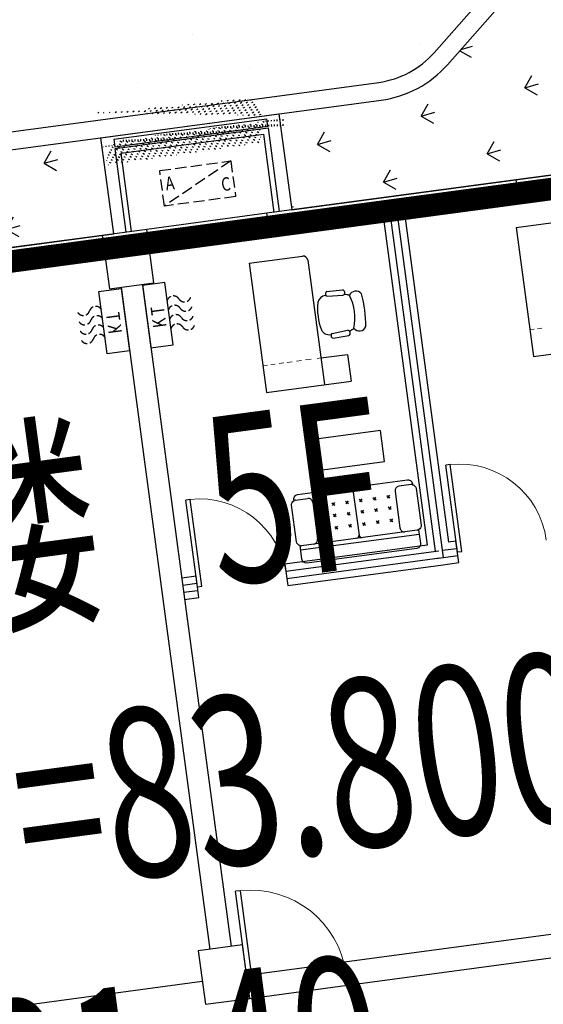
# Model space of a CAD drawing. Units: millimetres. Extents: x 744 to 527432852, y 866 to 3243168346.
# Drawn here: x 525286182 to 525292019, y 3242713870 to 3242724836 of the extents above; entities that cross this region are included whole.
import ezdxf

# ---------------------------------------------------------------- set-up
doc = ezdxf.new("R2010")
doc.units = ezdxf.units.MM
doc.header["$LTSCALE"] = 1000
doc.linetypes.add('DASH', pattern=[0.35, 0.25, -0.1])
for name, color, linetype in [('01LS-临时填充', 251, 'Continuous'), ('la-35', 35, 'Continuous'), ('la-建筑', 250, 'Continuous'), ('la-建筑轮廓线', 5, 'Continuous'), ('la-总图字体', 4, 'Continuous'), ('La-文字标注', 3, 'Continuous'), ('la-植物', 95, 'Continuous'), ('la-轮廓线', 2, 'Continuous')]:
    doc.layers.add(name, color=color, linetype=linetype)
doc.styles.add('dim_font', font='SIMPLEX.shx', dxfattribs={"width": 0.8})
doc.styles.get("Standard").update_dxf_attribs({"font": 'simhei.ttf'})
doc.styles.add('黑体', font='simhei.ttf', dxfattribs={"width": 0.7})

# ---------------------------------------------------------------- blocks, each defined once
blk = doc.blocks.new('A$C79EF6DA1')
at = {"layer": 'la-建筑'}
h = blk.add_hatch(dxfattribs=at)
h.set_pattern_fill('HEX', color=256, scale=149.9999999999999, angle=384.3730004887598)
h.set_pattern_definition([(24.37300048875979, (-3772113.694355369, 7605716.631890297), (-13.40202162145172, 29.58163816387016), [18.74999999999999, -37.49999999999997]), (144.3730004887598, (-3772113.694355369, 7605716.631890297), (-18.91743932474497, -26.39731026818059), [18.74999999999996, -37.49999999999992]), (84.37300048875974, (-3772096.615388155, 7605724.36955452), (-32.31946094619661, 3.184327895689575), [18.74999999999999, -37.49999999999998])])
h.paths.add_polyline_path([(80020.00054526329, 17527.93992996216), (81740.00054526329, 17527.93993139267), (81740.00054526329, 17607.93993139267), (80020.00054526329, 17607.93992996216)])
at = {"layer": 'la-建筑', "linetype": 'DASH', "ltscale": 0.5}
blk.add_line((81280.00054430962, 17199.15925931931), (80480.00054430962, 16799.15925931931), dxfattribs=at)
at = {"layer": 'la-建筑'}
for p, q in [((79750.00054240227, 16567.93993473053), (78700.00054395199, 16567.93993854523)), ((80250.00054264069, 16567.93993520737), (79750.0005428791, 16567.93993139267)), ((79750.0005428791, 16567.93993139267), (79750.0005428791, 15967.93993425369)), ((81600.00054490566, 16567.93993854523), (80250.00054240227, 16567.93993806839)), ((80250.00054264069, 15967.93993425369), (80250.00054264069, 16567.93993520737)), ((81600.00054478645, 16307.93993806839), (81600.00054490566, 16567.93993854523)), ((85750.00054168701, 16567.93993473053), (84400.00054478645, 16567.93993806839)), ((84400.00054478645, 16567.93993806839), (84400.00054478645, 16307.93993854523)), ((78700.00054335594, 16307.93993473053), (79750.00054264069, 16307.9399356842)), ((80250.00054204464, 16307.93993473053), (81600.00054478645, 16307.93993806839)), ((82880.0005440712, 16307.93993854523), (82880.0005440712, 12667.93993377686)), ((83120.0005440712, 16307.93993806839), (82880.0005440712, 16307.93993854523)), ((82960.0005440712, 16307.93993854523), (82960.0005440712, 12587.93993377686)), ((83040.00054395199, 16307.93993473053), (83040.0005440712, 12507.93993377686)), ((83120.0005440712, 16307.93993806839), (83120.0005440712, 12667.93993759155)), ((84400.00054478645, 16307.93993854523), (85750.00054192543, 16307.93993473053)), ((81332.49591386318, 16041.85796308517), (81332.49591457844, 14591.85796689987)), ((81332.49591386318, 16041.85796308517), (81932.49591398239, 16041.85796308517)), ((84332.49591469765, 16041.85796642303), (84332.49591469765, 14591.85796642303)), ((84332.49591469765, 16041.85796642303), (84932.49591457844, 16041.85796642303)), ((79750.0005428791, 15967.93993425369), (80250.00054264069, 15967.93993425369)), ((79880.00054430962, 15967.93993091583), (79880.0005441904, 12547.93993377686)), ((80120.00054454803, 15967.93993425369), (80120.00054454803, 12547.93993759155)), ((81982.49591445923, 15991.85796642303), (81982.49591434002, 14591.85796308517)), ((82127.10428476334, 15573.02460670471), (82133.68213534355, 15572.51485013962)), ((82147.36462259293, 15617.15670537949), (82324.61546182632, 15612.61670923233)), ((82143.96515774727, 15564.0623664856), (82319.56479644775, 15550.4543800354)), ((82127.1042842865, 15135.81032752991), (82133.68213498592, 15136.32007884979)), ((82127.1042842865, 15135.81032752991), (82133.60866332054, 15136.22285556793)), ((82143.96515703201, 15144.77256393433), (82319.56479644775, 15158.38055419922)), ((82147.36462271214, 15091.67822885513), (82324.61546206474, 15096.21822500229)), ((81982.49591445923, 14891.85796642303), (82282.49591445923, 14891.85796642303)), ((82282.49591445923, 14891.85796642303), (82282.49591457844, 14591.85796689987)), ((81332.49591457844, 14591.85796689987), (82282.49591457844, 14591.85796689987)), ((84332.49591469765, 14591.85796642303), (85282.49591445923, 14591.85796308517)), ((82533.25246310234, 14003.42644929886), (81779.83630621433, 14003.42644929886)), ((81779.83630621433, 14003.42644929886), (81779.83630609512, 13654.51341342926)), ((82533.25246286392, 13654.51340961456), (82533.25246310234, 14003.42644929886)), ((81779.83630609512, 13654.51341342926), (82533.25246286392, 13654.51340961456)), ((82142.07627868652, 13387.95485591888), (82142.07627820969, 12877.93993711472)), ((81491.34350657463, 13359.07566595078), (81629.87627911568, 13359.07566928864)), ((81679.12627863884, 13309.07566595078), (81679.12627911568, 12897.93993711472)), ((81762.4182536602, 13274.61320161819), (81732.70223212242, 13244.44465494156)), ((81732.70223212242, 13274.61320543289), (81762.41825342178, 13244.44465208054)), ((81917.64738678932, 13274.61320257187), (81887.93136453629, 13244.44465208054)), ((81887.93136548996, 13274.61320543289), (81917.64738678932, 13244.44465494156)), ((82072.87651991844, 13274.61320543289), (82043.16049861908, 13244.4446554184)), ((82043.16049861908, 13274.61320161819), (82072.87652003765, 13244.4446554184)), ((82197.18164134026, 13274.61320161819), (82226.89766287804, 13244.4446554184)), ((82226.89766263962, 13274.61320161819), (82197.18164110184, 13244.4446516037)), ((82352.41077399254, 13274.61320543289), (82382.12679600716, 13244.4446516037)), ((82382.12679553032, 13274.61320161819), (82352.41077446938, 13244.4446554184)), ((82507.63990783691, 13274.61320161819), (82537.35592865944, 13244.4446516037)), ((82537.35592865944, 13274.61320161819), (82507.63990712166, 13244.4446554184)), ((82605.02627921104, 13309.0756688118), (82605.02627921104, 12897.93993711472)), ((82792.80905103683, 13359.07566595078), (82654.27627825737, 13359.07566976547)), ((81762.4182536602, 13147.60781955719), (81732.70223212242, 13117.43927383423)), ((81732.70223224163, 13147.60782337189), (81762.4182536602, 13117.43927383423)), ((81917.6473865509, 13147.60781955719), (81887.93136548996, 13117.43927383423)), ((81887.93136453629, 13147.60782337189), (81917.64738678932, 13117.43927001953)), ((82072.87651991844, 13147.60782337189), (82043.16049861908, 13117.43927383423)), ((82043.16049861908, 13147.60781955719), (82072.87651991844, 13117.43927335739)), ((82197.18164157867, 13147.60782337189), (82226.89766287804, 13117.43927383423)), ((82226.89766287804, 13147.60782337189), (82197.18164110184, 13117.43927001953)), ((82352.4107747078, 13147.60782241821), (82382.12679600716, 13117.43927001953)), ((82382.12679600716, 13147.60782337189), (82352.41077399254, 13117.43927049637)), ((82507.63990783691, 13147.60782337189), (82537.35592913628, 13117.43927001953)), ((82537.35592913628, 13147.60782337189), (82507.63990783691, 13117.43927383423)), ((81762.41825294495, 13010.44190311432), (81732.70223212242, 12980.27335309982)), ((81732.702231884, 13010.44190311432), (81762.4182536602, 12980.27335691452)), ((81887.93136548996, 13010.44190597534), (81917.64738678932, 12980.27335309982)), ((81917.64738678932, 13010.44190645218), (81887.93136525154, 12980.27335691452)), ((82072.87651991844, 13010.44190645218), (82043.16049861908, 12980.27335691452)), ((82043.16049861908, 13010.44190645218), (82072.87651991844, 12980.27335309982)), ((82197.18164134026, 13010.44190645218), (82226.89766287804, 12980.27335309982)), ((82226.89766287804, 13010.44190645218), (82197.18164110184, 12980.27335309982)), ((82382.12679600716, 13010.44190645218), (82352.41077387333, 12980.27335309982)), ((82352.4107747078, 13010.44190263748), (82382.12679553032, 12980.27335357666)), ((82507.63990783691, 13010.44190597534), (82537.35592925549, 12980.27335691452)), ((82537.35592913628, 13010.44190263748), (82507.63990783691, 12980.27335643768)), ((82792.80905127525, 12847.93993330002), (81491.34350705147, 12847.93993711472)), ((82809.13028931618, 12797.93993330002), (81475.02226877213, 12797.93993330002)), ((80280.68755245209, 12667.93993377686), (80120.00054454803, 12667.93993711472)), ((80280.68755197525, 12427.93993377686), (80280.68755245209, 12667.93993377686)), ((82880.0005440712, 12667.93993377686), (81280.68755245209, 12667.93993473053)), ((81280.68755245209, 12667.93993473053), (81280.68755245209, 12427.93993759155)), ((83203.49959039688, 12667.93993377686), (83120.0005440712, 12667.93993759155)), ((83203.4995906353, 12427.93993711472), (83203.49959039688, 12667.93993377686)), ((79880.0005441904, 12547.93993377686), (79880.00054454803, 8527.93993473053)), ((80120.00054383278, 12587.93993377686), (80280.68755245209, 12587.93993377686)), ((80120.00054454803, 12547.93993759155), (80120.00054454803, 8527.939934253693)), ((80120.00054454803, 12507.93993377686), (80280.68755245209, 12507.93993711472)), ((81280.68755209446, 12587.93993377686), (83000.0005440712, 12587.93993759155)), ((81280.68755245209, 12507.93993759155), (83000.0005440712, 12507.93993759155)), ((82960.0005440712, 12507.93993759155), (83203.4995906353, 12507.93993759155)), ((83040.00054359436, 12587.93993377686), (83203.4995906353, 12587.93993759155)), ((80120.00054454803, 12427.93993377686), (80280.68755197525, 12427.93993377686)), ((81280.68755245209, 12427.93993759155), (83000.00054335594, 12427.93993377686)), ((83000.00054335594, 12427.93993377686), (83203.4995906353, 12427.93993711472)), ((80250.00054264069, 8527.939935207367), (79750.00054264069, 8527.93993473053)), ((79750.00054264069, 8527.93993473053), (79750.00054264069, 7927.939939975739)), ((80250.00054264069, 7927.939936637878), (80250.00054264069, 8527.939935207367)), ((74250.00054252148, 8187.93993473053), (79750.00054240227, 8187.939938545227)), ((80250.00054430962, 8187.93993473053), (81350.00054454803, 8187.939938545227)), ((85750.0005428791, 8187.93993806839), (81350.00054454803, 8187.939938545227)), ((81350.00054454803, 8187.939938545227), (81350.00054454803, 7927.93993806839)), ((79750.00054264069, 7927.939939975739), (80250.00054264069, 7927.939936637878)), ((80250.00054454803, 7927.939938545227), (81350.00054454803, 7927.93993806839)), ((81350.00054454803, 7927.93993806839), (85750.00054240227, 7927.93993473053))]:
    blk.add_line(p, q, dxfattribs=at)
at = {"layer": 'la-建筑', "extrusion": (0, 0, -1)}
for p, q in [((84400.00054478645, 16567.93993806839), (81600.00054490566, 16567.93993854523)), ((81600.00054478645, 16307.93993806839), (81600.00054490566, 16567.93993854523)), ((84400.00054478645, 16567.93993806839), (84400.00054478645, 16307.93993854523)), ((81600.00054430962, 16481.27326822281), (84400.00054478645, 16481.27327203751)), ((81600.00054478645, 16394.60660505295), (84400.00054478645, 16394.60660505295)), ((84400.00054478645, 16307.93993854523), (81600.00054478645, 16307.93993806839)), ((80330.68755245209, 13522.93993759155), (80280.68755197525, 13522.93993377686)), ((80280.6875525713, 12547.93993759155), (80280.68755197525, 13522.93993377686)), ((80330.68755245209, 12547.93993377686), (80330.68755245209, 13522.93993759155)), ((83253.49959039688, 13522.93993377686), (83203.4995906353, 13522.93993759155)), ((83203.4995906353, 12547.93993377686), (83203.4995906353, 13522.93993759155)), ((83253.4995906353, 12547.93993759155), (83253.49959039688, 13522.93993377686)), ((80280.6875525713, 12547.93993759155), (80330.68755245209, 12547.93993377686)), ((83203.4995906353, 12547.93993377686), (83253.4995906353, 12547.93993759155)), ((80305.00054430962, 9130.43993473053), (80250.00054454803, 9130.439938545227)), ((80250.00054371357, 8057.93993806839), (80250.00054454803, 9130.439938545227)), ((80305.00054454803, 8057.939938545227), (80305.00054430962, 9130.43993473053)), ((80250.00054371357, 8057.93993806839), (80305.00054454803, 8057.939938545227))]:
    blk.add_line(p, q, dxfattribs=at)
at = {"layer": 'la-建筑', "lineweight": 13}
for p, q in [((81332.49591445923, 14891.85796308517), (81383.3347620964, 14891.85796642303)), ((81419.42050027847, 14891.85796689987), (81467.53481531143, 14891.85796308517)), ((81515.64913225174, 14891.85796689987), (81566.77059268951, 14891.85796642303)), ((81602.85633063316, 14891.85796642303), (81659.9920796156, 14891.85796308517)), ((81708.10639619827, 14891.85796689987), (81765.24214553833, 14891.8579659462)), ((81810.34931659698, 14891.85796689987), (81873.49935555458, 14891.85796308517)), ((81939.65653824806, 14891.85796308517), (81982.49591445923, 14891.85796642303)), ((84332.49591469765, 14891.85796642303), (84383.33476233482, 14891.85796260834)), ((84419.42050027847, 14891.85796642303), (84467.5348162651, 14891.8579659462))]:
    blk.add_line(p, q, dxfattribs=at)
at = {"layer": 'la-建筑'}
for points in [[(79880.00054574013, 16567.93990373611), (79880.00054526329, 17647.93992948532), (81880.00054526329, 17647.93993330002), (81880.00054621696, 16567.93992471695)], [(80020.00054526329, 16567.93990421295), (80020.00054478645, 17507.93992948532), (81740.00054442883, 17507.93993330002), (81740.00054621696, 16567.93992471695)], [(80080.00054574013, 16567.93990755081), (80080.00054526329, 17447.93992948532), (81680.00054478645, 17447.93992948532), (81680.00054597855, 16567.93992471695)], [(79630.00054478645, 15253.97207546234), (79630.00054502487, 15953.97207403183), (79880.00054454803, 15953.97207164764), (79880.00054502487, 15253.97207546234), (79630.00054478645, 15253.97207546234)], [(80370.00054454803, 15253.97207212448), (80370.00054502487, 15953.97207593918), (80120.00054502487, 15953.97207593918), (80120.00054466724, 15253.97207212448), (80370.00054454803, 15253.97207212448)]]:
    blk.add_lwpolyline(points, dxfattribs=at)
blk.add_lwpolyline([(80020.00054526329, 17527.93992996216), (81740.00054526329, 17527.93993139267), (81740.00054526329, 17607.93993139267), (80020.00054526329, 17607.93992996216)], close=True, dxfattribs=at)
at = {"layer": 'la-建筑', "linetype": 'DASH', "ltscale": 0.5}
blk.add_lwpolyline([(80480.00054502487, 17199.159263134), (81280.00054430962, 17199.15925931931), (81280.00054454803, 16799.15925931931), (80480.00054430962, 16799.15925931931)], close=True, dxfattribs=at)
at = {"layer": 'la-建筑', "linetype": 'DASH', "ltscale": 0.3}
for points in [[(79630.00054478645, 15753.18079423904, 0.6281714348240682), (79497.69573497772, 15753.18079471588, -0.6207326585231823)], [(80370.00054454803, 15753.18079137802, -0.6281714348240682), (80502.30535507202, 15753.18079471588, 0.6207326585231823)], [(79365.39092493057, 15753.18079423904, 0.6281714348240682), (79497.69573497772, 15753.18079471588, -0.6207326585231823)], [(79630.00054454803, 15648.20307970047, 0.6281714348240682), (79497.69573497772, 15648.20308351517, -0.6207326585231823)], [(80370.00054526329, 15648.20308256149, -0.6281714348240682), (80502.30535507202, 15648.20308351517, 0.6207326585231823)], [(80634.6101641655, 15753.18079185486, -0.6281714348240682), (80502.30535507202, 15753.18079471588, 0.6207326585231823)], [(79365.39092493057, 15648.20308113098, 0.6281714348240682), (79497.69573497772, 15648.20308351517, -0.6207326585231823)], [(79630.00054502487, 15543.22537279129, 0.6281714348240682), (79497.69573497772, 15543.22536897659, -0.6207326585231823)], [(80370.00054514408, 15543.22537279129, -0.6281714348240682), (80502.30535507202, 15543.22537326813, 0.6207326585231823)], [(80634.61016511917, 15648.20308017731, -0.6281714348240682), (80502.30535507202, 15648.20308351517, 0.6207326585231823)], [(79365.39092493057, 15543.22537231445, 0.6281714348240682), (79497.69573497772, 15543.22536897659, -0.6207326585231823)], [(79630.00054502487, 15438.24766159058, 0.6281714348240682), (79497.69573497772, 15438.24766159058, -0.6207326585231823)], [(80370.00054502487, 15438.24766206741, -0.6281714348240682), (80502.30535507202, 15438.24766206741, 0.6207326585231823)], [(80634.61016499996, 15543.22537279129, -0.6281714348240682), (80502.30535507202, 15543.22537326813, 0.6207326585231823)], [(79365.39092493057, 15438.24766206741, 0.6281714348240682), (79497.69573497772, 15438.24766159058, -0.6207326585231823)], [(80634.61016464233, 15438.24765825272, -0.6281714348240682), (80502.30535507202, 15438.24766206741, 0.6207326585231823)]]:
    blk.add_lwpolyline(points, format="xyb", dxfattribs=at)
at = {"layer": 'la-建筑'}
blk.add_lwpolyline([(81475.0222685337, 12850.83287239075, -0.3189645399588121), (81442.09350681305, 12897.93993330002), (81442.09350705147, 13309.07566928864, -0.3279589737564746), (81476.4230594635, 13356.68093395233, -0.484054915667036), (81524.27226877213, 13417.93993711472), (82759.88028931618, 13417.93993711472, -0.4840549156670358), (82807.72949886322, 13356.68093395233, -0.3279589737564745), (82842.05905103683, 13309.07566928864), (82842.05905079842, 12897.93993330002, -0.3189645399588122), (82809.13028931618, 12850.83287572861), (82809.13028931618, 12697.93993711472, -0.4141564641245928), (82759.88028919697, 12647.93993377686), (81524.27226877213, 12647.93993711472, -0.4141564641245928), (81475.02226877213, 12697.93993520737), (81475.02226877213, 12850.76534414291)], format="xyb", close=True, dxfattribs=at)
for centre, radius, start, end in [((81932.49591445923, 15991.85796642303), 50, 0, 90), ((82119.1347630024, 15481.93255519867), 91.44, 85.00000316138743, 163.8913535515481), ((82156.59581065178, 15589.9096660614), 28.76830416, 108.7161705133815, 243.9569181196031), ((82312.28349721432, 15582.3323264122), 32.698944, 282.8662962766139, 67.84357379093046), ((82458.65523195267, 15498.68994426727), 78.92970498, 30.39269354562546, 149.6073064543745), ((82657.26170039177, 15354.41746330261), 644.3764684199999, 166.2750149024158, 193.7249850975842), ((82310.03864574432, 15375.99026298523), 182.8579401, 63.78779472307717, 82.66528905649965), ((81905.42105770111, 15354.41746330261), 518.9441742, 339.2089522443815, 20.79104775561856), ((81110.23337388039, 15354.41746330261), 1428.43185738, 352.5907144085114, 7.409285591488574), ((82119.13476216793, 15226.90237188339), 91.44, 196.108674591625, 275.0000036428098), ((82156.59581065178, 15118.92526483536), 28.76830416, 116.0431245588959, 251.2838230176114), ((82312.28349781036, 15126.50260400772), 32.698944, 292.1564388607351, 77.13371038208693), ((82310.03864574432, 15330.27026605606), 182.8579401, 278.0952301857783, 296.38198538755), ((82458.65523195267, 15210.14498615265), 78.92970498, 210.3926935456255, 329.6073064543746), ((81491.6441783905, 13309.52388238907), 49.55269930284867, 90.34765882734804, 107.8887958336363), ((82792.5083785057, 13309.52388238907), 49.55269930284867, 72.11121716632582, 89.65234117265194), ((81491.72338080406, 12897.56973457336), 49.63125488748548, 250.3359826210226, 269.561456682051), ((82792.4291768074, 12897.56973457336), 49.63125488748548, 270.4385364879614, 289.6640173789775)]:
    blk.add_arc(centre, radius, start, end, dxfattribs=at)
at = {"layer": 'la-建筑', "lineweight": 13, "extrusion": (0, 0, -1)}
for centre, radius in [((-80305.68755245209, 12547.93993377686), 975), ((-83228.4995906353, 12547.93993711472), 975), ((-80277.50054454803, 8057.93993473053), 1072.5)]:
    blk.add_arc(centre, radius, 91.46928042140186, 180, dxfattribs=at)
at = {"layer": 'la-建筑'}
for centre, major_axis, ratio, start_param, end_param in [((82112.52627897263, 13387.95485925674), (-7.284339798019345e-11, -30), 0.984999999999976, 1.570796326797288, 3.141592653592258), ((82171.62627911568, 13387.95485830307), (7.283590397477723e-11, -30), 0.9849999999999758, 3.141592653587328, 4.712388980382298), ((81629.87627911568, 13309.07566928864), (-2.379624275405945e-11, -49.99999999999999), 0.985, 1.570796326795365, 3.141592653590276), ((82654.27627921104, 13309.07566928864), (2.378514052381319e-11, -49.99999999999999), 0.985, 3.14159265358931, 4.712388980384221), ((81629.87627840042, 12897.93993330002), (2.378514052381319e-11, -49.99999999999999), 0.985, -4.831690603168681e-13, 1.570796326794428), ((82112.52627921104, 12877.93993711472), (7.283590397477723e-11, -30), 0.9849999999999758, -2.465139203877698e-12, 1.570796326792505), ((82171.62627911568, 12877.93993330002), (-7.284339798019345e-11, -30), 0.984999999999976, -1.570796326792505, 2.464917159272773e-12), ((82654.27627921104, 12897.93993330002), (-2.379624275405945e-11, -49.99999999999999), 0.985, -1.570796326794428, 4.829470157119431e-13)]:
    blk.add_ellipse(centre, major_axis=major_axis, ratio=ratio, start_param=start_param, end_param=end_param, dxfattribs=at)
at = {"layer": 'la-建筑', "linetype": 'DASH', "style": 'dim_font', "width": 0.7999999999883585}
for s, rotation, text_generation_flag, p in [('A', 180, 6, (80523.57197272778, 16968.64059352875)), ('C', 180, 6, (81139.28625929356, 16876.64058971405)), ('K T', 270, 2, (79674.7644200325, 15463.49152088165)), ('K T', 270, 6, (80325.23667001724, 15463.49152517319))]:
    blk.add_text(s, height=150, rotation=rotation, dxfattribs=dict(at, text_generation_flag=text_generation_flag)).set_placement(p)
at = {"layer": 'la-建筑', "style": 'dim_font', "width": 0.7999999999883585, "flags": 9}
for tag, p in [('XSIZE', (52478.97197198868, 141799.1592535973)), ('YSIZE', (52479.73387670517, 141799.1592540741)), ('XSIZE', (70478.97197175026, 141799.1592507362)), ('YSIZE', (70479.73387670517, 141799.1592540741)), ('XSIZE', (52478.97197031975, 100199.1592550278)), ('YSIZE', (52479.73387527466, 100199.1592550278)), ('XSIZE', (70478.9719697237, 100199.1592512131)), ('YSIZE', (70479.73387479782, 100199.1592550278)), ('XSIZE', (52478.97197055817, 58499.15927362442)), ('YSIZE', (52479.73387551308, 58499.15927362442)), ('XSIZE', (70478.97197127342, 58499.15927362442)), ('YSIZE', (70479.7338757515, 58499.15927362442)), ('XSIZE', (68978.97197270393, 16799.15925931931)), ('YSIZE', (68979.73387789726, 16799.15925931931)), ('XSIZE', (80978.97197365761, 16799.15926265717)), ('YSIZE', (80979.73387789726, 16799.15925931931)), ('XSIZE', (86978.97197341919, 16799.159263134)), ('YSIZE', (86979.73387813568, 16799.159263134)), ('XSIZE', (97051.97576785088, 16749.48238420486)), ('YSIZE', (97052.73767280579, 16749.48238801956))]:
    blk.add_attdef(tag, p, '', height=0.5, dxfattribs=at)
at = {"layer": 'la-建筑', "text_generation_flag": 4, "width": 0.7999999998137355, "flags": 9}
for tag, p in [('YSIZE', (68274.61587405205, 138058.3283729553, -80.01000058806537)), ('ZSIZE', (68274.68794345856, 138058.3283729553, -80.01000058817274)), ('XSIZE', (68274.68794345856, 138058.3283729553, -80.01000058817274)), ('YSIZE', (68274.61587405205, 96358.328373909, -80.01000058806537)), ('ZSIZE', (68274.68794262409, 96358.3283777237, -80.01000058817274)), ('XSIZE', (68274.68794262409, 96358.3283777237, -80.01000058817274)), ('YSIZE', (68274.61587429047, 54658.32837581635, -80.01000058806537)), ('ZSIZE', (68274.68794357777, 54658.32837963104, -80.01000058817274)), ('XSIZE', (68274.68794357777, 54658.32837963104, -80.01000058817274))]:
    blk.add_attdef(tag, p, '', height=0.6300000001676384, rotation=180, dxfattribs=at)

msp = doc.modelspace()

# ---------------------------------------------------------------- hatches: boundary and pattern name
at = {"layer": '01LS-临时填充'}
h = msp.add_hatch(dxfattribs=at)
h.set_pattern_fill('离散材料', color=8, scale=500, style=0)
h.set_pattern_definition([(7.637683015303278, (525259245.0372529, 3242556300.278152), (1005.258540048964, 2435.211544744855), [120, -2010, 90, -870, 180, -2130]), (17.63768301530328, (525258516.6169176, 3242557443.608295), (420.3578837695021, 2935.353343219999), [210, -510, 270, -1590, 150, -1980]), (27.63768301530328, (525258346.8703608, 3242556452.252604), (1029.172718275702, 2367.552220323134), [240, -1650, 210, -1230, 150, -960]), (37.63768301530327, (525259233.075508, 3242556389.479703), (-555.39948693242, 2488.781109281249), [150, -990, 120, -1470, 90, -1950]), (47.63768301530328, (525258312.8082381, 3242556931.981456), (47.78325534889143, 2189.478650388778), [120, -1320, 90, -840, 240, -1530]), (57.63768301530328, (525258902.356931, 3242555921.371572), (-1108.668655886045, 2229.765416239079), [60, -1110, 150, -1830, 180, -930]), (67.63768301530327, (525258963.6477436, 3242556141.470268), (-1283.231385846356, 2085.022112683422), [150, -1230, 60, -1440, 120, -1110]), (77.63768301530328, (525258684.4223704, 3242555740.804334), (-1375.706200178331, 1990.686427037392), [90, -570, 180, -960, 120, -1320]), (87.63768301530328, (525258597.8439717, 3242557515.03774), (-2286.076016981361, 1355.380553417613), [210, -1320, 90, -1560, 180, -1470]), (97.63768301530328, (525258947.6987504, 3242556260.405669), (-2764.107009666769, 749.2746086122456), [180, -930, 120, -1830, 60, -1860]), (107.6376830153033, (525258348.3524489, 3242557118.359055), (-2650.625514681392, 1109.001524309143), [210, -1170, 180, -960, 210, -2190]), (117.6376830153033, (525258367.4886504, 3242555395.618852), (-2491.64665605796, 490.0989097673919), [240, -780, 120, -1590, 180, -1740]), (127.6376830153033, (525257516.8277139, 3242555644.769351), (-2878.937423806303, -98.58655997410006), [150, -2010, 180, -930, 210, -1230]), (137.6376830153033, (525258258.6918822, 3242555078.344108), (-2861.034704608975, 335.3810057576865), [90, -660, 120, -1290, 240, -1680]), (147.6376830153033, (525257047.6965102, 3242557337.434679), (-2140.935726768689, -632.2137406332015), [180, -1080, 210, -930, 120, -1260]), (157.6376830153033, (525259858.5094355, 3242555111.265166), (-1869.568668671029, -1469.187868559918), [120, -840, 240, -1860, 210, -1710]), (167.6376830153033, (525257672.7894137, 3242556513.202393), (-2142.023796361114, -1926.066991519952), [180, -1260, 150, -1140, 120, -1830]), (177.6376830153033, (525257946.8864745, 3242555823.513476), (-1912.530583267264, -1962.836408890812), [270, -990, 180, -1350, 240, -1320])])
edge = h.paths.add_edge_path()
edge.add_line((525320625.2602867, 3242719612.479811), (525311642.4388885, 3242760982.959898))
edge.add_line((525311642.4388885, 3242760982.959898), (525296707.4950574, 3242829765.997658))
edge.add_line((525296707.4950574, 3242829765.997658), (525294268.581414, 3242840998.439584))
edge.add_arc((525285180.350848, 3242839025.101134), 9299.999970770565, 12.25054283685925, 19.6777226410549)
edge.add_line((525293937.2451495, 3242842156.682468), (525291425.0889477, 3242849181.467717))
edge.add_arc((525303383.4285039, 3242853457.928255), 12699.99998706462, 187.6376843046505, 199.6777226289268, ccw=False)
edge.add_line((525290796.0986137, 3242851769.992857), (525290147.6867591, 3242856605.352039))
edge.add_line((525290147.6867591, 3242856605.352039), (525293517.5231117, 3242857057.240249))
edge.add_line((525293517.5231117, 3242857057.240249), (525294165.9349656, 3242852221.881074))
edge.add_arc((525303383.4285163, 3242853457.928257), 9299.999999860043, 187.6376843151097, 199.677722623689)
edge.add_line((525294626.5341864, 3242850326.346917), (525297138.6903884, 3242843301.561668))
edge.add_arc((525285180.3507965, 3242839025.101125), 12700.00002239289, 12.250542821808608, 19.677722597060722, ccw=False)
edge.add_line((525297591.1603407, 3242841719.875147), (525323459.8759225, 3242722581.238885))
edge.add_line((525323459.8759225, 3242722581.238885), (525326885.9634902, 3242706802.357277))
edge.add_line((525326885.9634902, 3242706802.357277), (525304530.0217462, 3242703804.470852))
edge.add_line((525304530.0217462, 3242703804.470852), (525304436.9857484, 3242704498.262243))
edge.add_arc((525301166.2622294, 3242704059.664868), 3299.999999277203, 7.6376841011125, 97.63768697882205)
edge.add_line((525300727.6646897, 3242707330.388365), (525263712.7536429, 3242702366.762148))
edge.add_line((525263712.7536429, 3242702366.762148), (525263258.206658, 3242705756.425552))
edge.add_line((525263258.206658, 3242705756.425552), (525266647.874577, 3242706210.973303))
edge.add_arc((525266501.6754411, 3242707301.214468), 1099.999993431672, 277.637684711232, 368.679474458188)
edge.add_line((525267589.0782465, 3242707467.211831), (525270592.3773275, 3242707869.948142))
edge.add_line((525270592.3773275, 3242707869.948142), (525270595.0354863, 3242707850.125623))
edge.add_arc((525271685.2766641, 3242707996.324749), 1100.00000461332, 187.6376841256785, 277.6376840651507)
edge.add_line((525271831.4757892, 3242706906.083571), (525306421.8548239, 3242711544.583174))
edge.add_arc((525306275.6556959, 3242712634.824346), 1099.999998994547, 277.6376842557646, 368.6794814472374)
edge.add_line((525307363.0584867, 3242712800.821842), (525310971.1064625, 3242713284.653749))
edge.add_line((525310971.1064625, 3242713284.653749), (525310978.8643076, 3242713226.801679))
edge.add_arc((525312069.1054806, 3242713373.000807), 1100.000000140755, 187.6376842571559, 277.7543121117887)
edge.add_line((525312217.5235339, 3242712283.059487), (525319039.1257312, 3242713211.961718))
edge.add_arc((525318863.7225768, 3242714500.074186), 1299.999999474868, 277.7543121358368, 337.9380283209798)
edge.add_line((525320068.5341507, 3242714011.782194), (525320322.4750967, 3242714638.356038))
edge.add_arc((525311721.0613586, 3242717658.219328), 9116.133642375682, 340.6543776806764, 372.3787938810582)
h = msp.add_hatch(dxfattribs=at)
h.set_pattern_fill('混凝土', color=8, scale=500, style=0)
h.set_pattern_definition([(49.99999999999999, (525247251.2317634, 3242722437.840818), (3586.300913003767, -313.7606749129756), [375, -4125]), (355, (525247251.2317634, 3242722437.840818), (-693.756668065, 3760.960668500059), [300, -3300]), (100.4514, (525247550.0901634, 3242722411.694118), (2892.546908570108, 3447.197710304768), [318.70095, -3505.71056]), (46.18420000000002, (525247251.2317634, 3242723437.840818), (5336.205243128222, -827.5950716450903), [562.4999999999998, -6187.499999999998]), (96.6356, (525247695.9154884, 3242723368.874283), (4673.313527743517, 4870.589354502209), [478.05144, -5258.565]), (351.1842, (525247251.2317634, 3242723437.840818), (4673.309725668136, 4870.593004626623), [450, -4950]), (21, (525247751.2317634, 3242723187.840818), (2984.535260592309, -2013.094453326694), [375, -4125]), (326.0000000000001, (525247751.2317634, 3242723187.840818), (1216.576659607909, 3625.750225234265), [300, -3300]), (71.4514, (525247999.9429284, 3242723020.082788), (4201.113142907449, 1612.652483549762), [318.70095, -3505.71056]), (37.50000000000001, (525247251.2317634, 3242722437.840818), (60.79927658645335, 1664.469269156557), [0, -3260, 0, -3350, 0, -3312.5]), (7.499999999999999, (525247251.2317634, 3242722437.840818), (1315.347687210743, 1972.058559411801), [0, -1910, 0, -3185, 0, -1262.5]), (327.5, (525246136.2317634, 3242722437.840818), (2669.112180862045, -112.7743586718988), [0, -1250, 0, -3900, 0, -5175]), (317.5, (525245636.2317634, 3242722437.840818), (2915.930846711931, 500.5249116615886), [0, -1625, 0, -2590, 0, -3675])])
edge = h.paths.add_edge_path()
edge.add_line((525291209.8214377, 3242752001.699495), (525298375.3243075, 3242752962.578883))
edge.add_line((525298375.3243075, 3242752962.578883), (525298263.6813371, 3242753795.126688))
edge.add_line((525298263.6813371, 3242753795.126688), (525298759.6005259, 3242753861.628444))
edge.add_line((525298759.6005259, 3242753861.628444), (525298738.3351982, 3242754020.208979))
edge.add_line((525298738.3351982, 3242754020.208979), (525299627.2643709, 3242754204.015867))
edge.add_line((525299627.2643709, 3242754204.015867), (525299839.4512966, 3242753226.786769))
edge.add_line((525299839.4512966, 3242753226.786769), (525302634.3264954, 3242753833.641373))
edge.add_line((525302634.3264954, 3242753833.641373), (525302422.1395696, 3242754810.870471))
edge.add_line((525302422.1395696, 3242754810.870471), (525311260.7794845, 3242756730.015042))
edge.add_line((525301963.4423515, 3242743444.725024), (525304758.3885685, 3242744051.463461))
edge.add_line((525304758.3885685, 3242744051.463461), (525304970.5045885, 3242743074.349055))
edge.add_line((525304970.5045885, 3242743074.349055), (525305459.1191342, 3242743180.442533))
edge.add_line((525305459.1191342, 3242743180.442533), (525305486.7034366, 3242743053.402751))
edge.add_line((525305486.7034366, 3242743053.402751), (525312746.6220334, 3242744617.918953))
edge.add_line((525311189.0333661, 3242744291.556589), (525312746.6220334, 3242744617.918953))
edge.add_arc((525307216.2232536, 3242737473.549495), 9034.78420433816, 16.154813161001982, 52.256834965822975, ccw=False)
edge.add_line((525315894.2546916, 3242739987.330707), (525311446.4362097, 3242760471.804574))
edge.add_arc((525302326.4945992, 3242759048.80894), 9230.289895363841, -14.5494637377368, 8.868422421760386, ccw=False)
edge.add_line((525255033.6370646, 3242747150.546608), (525259139.6540748, 3242747701.155352))
edge.add_arc((525259245.9807143, 3242746908.252681), 799.9999998244355, 54.787827147853704, 97.63768431894948, ccw=False)
edge.add_line((525259707.2654428, 3242747561.870612), (525265395.7996791, 3242743547.241535))
edge.add_arc((525266549.0115012, 3242745181.286361), 1999.999999633359, 234.7878271218407, 306.3784038316095)
edge.add_line((525267735.2424219, 3242743571.051533), (525276337.0591784, 3242749907.853101))
edge.add_arc((525276811.5515466, 3242749263.75917), 799.9999998165564, 97.6376843104876, 126.37840382748519, ccw=False)
edge.add_line((525276705.2249072, 3242750056.66184), (525291209.8124178, 3242752001.698281))
edge.add_line((525255033.6370646, 3242747150.546608), (525251495.3088954, 3242746676.063983))
edge.add_line((525251495.3088954, 3242746676.063983), (525251402.2730863, 3242747369.853822))
edge.add_line((525251402.2730863, 3242747369.853822), (525250906.708917, 3242747303.399673))
edge.add_line((525250906.708917, 3242747303.399673), (525250866.8364274, 3242747600.738174))
edge.add_line((525250866.8364274, 3242747600.738174), (525247269.0405505, 3242747118.281053))
edge.add_line((525247269.0405505, 3242747118.281053), (525247308.9130421, 3242746820.942534))
edge.add_line((525247308.9130421, 3242746820.942534), (525247251.2317634, 3242746671.954454))
edge.add_line((525247251.2317634, 3242746671.954454), (525247324.5953679, 3242746177.316824))
edge.add_line((525247324.5953679, 3242746177.316824), (525248335.5462691, 3242746312.883288))
edge.add_line((525248335.5462691, 3242746312.883288), (525248839.2687225, 3242742556.50688))
edge.add_line((525248839.2687225, 3242742556.50688), (525247828.3178198, 3242742420.940415))
edge.add_line((525247828.3178198, 3242742420.940415), (525248409.1211101, 3242738089.708276))
edge.add_line((525248409.1271483, 3242738089.709085), (525253268.760057, 3242738741.369096))
edge.add_arc((525253534.5742643, 3242736759.112098), 1999.999999786338, 54.78782711346997, 97.63761519549888, ccw=False)
edge.add_line((525254687.7860867, 3242738393.156924), (525258852.0346533, 3242735454.277999))
edge.add_line((525258852.0346533, 3242735454.277999), (525263312.1211991, 3242736052.366551))
edge.add_line((525263312.1211991, 3242736052.366551), (525263878.310549, 3242731830.159832))
edge.add_line((525263878.1228439, 3242731830.292302), (525276981.0215698, 3242722583.070558))
edge.add_arc((525277442.3053803, 3242723236.689136), 799.9999999719214, 234.7879076237962, 277.6376859370378)
edge.add_line((525277548.6320422, 3242722443.786468), (525290184.1985759, 3242724138.190599))
edge.add_arc((525290051.2902786, 3242725129.318938), 1000.000000218128, 277.6376841975735, 318.5503461309866)
edge.add_line((525290800.8279583, 3242724467.357257), (525301139.4882261, 3242736173.795161))
edge.add_arc((525300389.9505444, 3242736835.756839), 1000.000000047746, 318.550346307978, 372.2506752947351)
edge.add_line((525301367.17915, 3242737047.946029), (525300279.7951097, 3242742055.848603))
edge.add_arc((525301257.0237191, 3242742268.037776), 1000.000000013471, 102.2505425320337, 192.2506742886565, ccw=False)
edge.add_line((525301044.8367936, 3242743245.266873), (525301963.4246176, 3242743444.721173))
edge.add_arc((525281850.9367601, 3242729128.731381), 999.9999989929419, 126.3784037669951, 234.7878271947932)
edge.add_line((525281274.3308503, 3242728311.708968), (525285214.4056471, 3242725531.038556))
edge.add_arc((525285791.0115584, 3242726348.060968), 999.9999999713373, 234.7878271092847, 318.5503461196832)
edge.add_line((525286540.5492378, 3242725686.099288), (525297389.5307003, 3242737970.376051))
edge.add_arc((525296639.9930205, 3242738632.337732), 1000.000000467328, 318.5503461105086, 414.7878271204456)
edge.add_line((525297216.5989316, 3242739449.360145), (525296252.0935461, 3242740130.050781))
edge.add_arc((525295675.4876359, 3242739313.028368), 999.9999997079245, 54.78782717805201, 126.3784038711851)
edge.add_line((525295082.372175, 3242740118.145782), (525284598.3808122, 3242732394.778663))
edge.add_arc((525291370.0403646, 3242742351.557428), 1000, 306.3783857466577, 414.787812779093)
edge.add_line((525291963.1282878, 3242741546.419729), (525278138.6049503, 3242731362.14303))
edge.add_arc((525277545.48949, 3242732167.260444), 1000, 234.787812779093, 306.3783857466577)
edge.add_line((525276968.8835793, 3242731350.238031), (525268357.9890397, 3242737427.296154))
edge.add_arc((525268934.5949509, 3242738244.318565), 1000, 126.3783857466577, 234.787812779093)
edge.add_line((525268341.4794906, 3242739049.43598), (525282166.0306172, 3242749233.73315))
edge.add_arc((525282759.1458235, 3242748428.615549), 1000, 54.78781277909302, 126.3783857466577)
edge.add_line((525283335.7517344, 3242749245.637963), (525291946.6462757, 3242743168.579841))
at = {"layer": 'la-植物'}
h = msp.add_hatch(dxfattribs=at)
h.set_pattern_fill('GRASS', color=8, scale=300, angle=277.6376843062743)
h.set_pattern_definition([(15.27536861254847, (525263878.310549, 3242719552.130171), (419.7999385495669, 735.2530141003995), [158.748396, -1038.60609]), (330.2753686125484, (525263878.310549, 3242719552.130171), (419.8002246785215, 735.2535152371483), [158.748396, -687.90969]), (60.27536861254848, (525263878.310549, 3242719552.130171), (-735.2535152371483, 419.8002246785215), [158.748396, -687.90969])])
edge = h.paths.add_edge_path()
edge.add_line((525263914.5678619, 3242731559.780549), (525276865.7006056, 3242722419.66592))
edge.add_arc((525277442.3053845, 3242723236.689154), 1000.000017875468, 234.7879072476601, 277.6376855677952)
edge.add_line((525277575.2137078, 3242722245.560801), (525290210.7802404, 3242723939.964931))
edge.add_arc((525290051.2902819, 3242725129.318932), 1199.999994438954, 277.6376843169768, 318.550346239267)
edge.add_line((525290950.7354947, 3242724334.964921), (525301289.3957446, 3242736041.402804))
edge.add_arc((525300389.950515, 3242736835.756847), 1200.000027780625, 318.5503456423521, 372.250674638731)
edge.add_line((525301562.6248719, 3242737090.383867), (525300475.2408316, 3242742098.286441))
edge.add_arc((525301257.0237171, 3242742268.037777), 799.9999975538926, 102.25054240688718, 192.2506741381513, ccw=False)
edge.add_line((525301087.2741789, 3242743049.821053), (525302005.8620484, 3242743249.275363))
edge.add_line((525263878.310549, 3242731830.159832), (525265486.5009586, 3242719837.50692))
edge.add_line((525265486.5009586, 3242719837.50692), (525265575.69349, 3242719849.467456))
edge.add_line((525265575.69349, 3242719849.467456), (525265615.5749989, 3242719552.130172))
edge.add_line((525265615.5749989, 3242719552.130172), (525275338.5349808, 3242720855.959379))
edge.add_line((525275338.5349808, 3242720855.959379), (525275194.9940198, 3242721926.377968))
edge.add_line((525275194.9940198, 3242721926.377968), (525277177.2597203, 3242722192.195771))
edge.add_line((525277177.2597203, 3242722192.195771), (525277320.7916638, 3242721121.77595))
edge.add_line((525277320.7916638, 3242721121.77595), (525287232.0750523, 3242722450.85894))
edge.add_line((525287232.0750523, 3242722450.85894), (525287088.5430614, 3242723521.279118))
edge.add_line((525287088.5430614, 3242723521.279118), (525289070.7997267, 3242723787.095809))
edge.add_line((525289070.7997267, 3242723787.095809), (525289214.3317298, 3242722716.675542))
edge.add_line((525289214.3317298, 3242722716.675542), (525293178.8541057, 3242723248.309941))
edge.add_line((525293178.8541057, 3242723248.309941), (525293035.3131433, 3242724318.728545))
edge.add_line((525293035.3131433, 3242724318.728545), (525295017.569821, 3242724584.545142))
edge.add_line((525295017.569821, 3242724584.545142), (525295161.1107837, 3242723514.126538))
edge.add_line((525295161.1107837, 3242723514.126538), (525303220.5825921, 3242724507.44292))
edge.add_line((525303220.5825921, 3242724507.44292), (525303065.5319287, 3242725663.760533))
edge.add_line((525303065.5319287, 3242725663.760533), (525305047.7796848, 3242725929.575195))
edge.add_line((525305047.7796848, 3242725929.575195), (525305304.1774551, 3242725985.2479))
edge.add_line((525305304.1774551, 3242725985.2479), (525304427.0298455, 3242730025.004521))
edge.add_line((525304427.0298455, 3242730025.004521), (525304270.6644739, 3242729991.051971))
edge.add_line((525304270.6644739, 3242729991.051971), (525304164.5708484, 3242730479.667233))
edge.add_line((525304164.5708484, 3242730479.667233), (525304320.9275086, 3242730513.617145))
edge.add_line((525304320.9275086, 3242730513.617145), (525302984.1587951, 3242736670.161641))
edge.add_line((525302984.1587951, 3242736670.161641), (525302827.7932673, 3242736636.209806))
edge.add_line((525302827.7932673, 3242736636.209806), (525302721.6996422, 3242737124.825068))
edge.add_line((525302721.6996422, 3242737124.825068), (525302878.0564584, 3242737158.774265))
edge.add_line((525302878.0564584, 3242737158.774265), (525301862.3515973, 3242741836.656244))
edge.add_line((525301862.3515973, 3242741836.656244), (525301705.9947863, 3242741802.70705))
edge.add_line((525301705.9947863, 3242741802.70705), (525301578.6827838, 3242742389.043792))
edge.add_line((525301578.6827838, 3242742389.043792), (525302165.0112169, 3242742516.354741))
edge.add_line((525302165.0112169, 3242742516.354741), (525302005.8797367, 3242743249.279204))

# ---------------------------------------------------------------- linework, layer by layer
at = {"layer": 'la-35', "color": 8}
msp.add_lwpolyline([(525263914.5678619, 3242731559.780549), (525276865.7006056, 3242722419.66592, 0.1891769243022637), (525277575.2137078, 3242722245.560801), (525290210.7802404, 3242723939.964931, 0.1804359391333367), (525290950.7354947, 3242724334.964921), (525301289.3957446, 3242736041.402804, 0.2386962658812123), (525301562.6248719, 3242737090.383867), (525300475.2408316, 3242742098.286441, -0.4142142358137674), (525301087.2741789, 3242743049.821053), (525302005.8620484, 3242743249.275363)], format="xyb", dxfattribs=at)
at = {"layer": 'la-建筑轮廓线', "color": 8}
msp.add_lwpolyline([(525277320.7916619, 3242721121.775964), (525287232.0750556, 3242722450.858915), (525287088.5340896, 3242723521.277546), (525289070.7907674, 3242723787.094144), (525289214.3317316, 3242722716.675529), (525293178.8450852, 3242723248.308733), (525293035.3041228, 3242724318.727335), (525295017.5608006, 3242724584.543933), (525295161.1017647, 3242723514.125318), (525303209.0638729, 3242724593.340713), (525303065.5229082, 3242725663.759325)], dxfattribs=at)
at = {"layer": 'la-总图字体', "color": 8, "linetype": 'DASH', "ltscale": 6, "const_width": 250}
msp.add_lwpolyline([(525278891.3825902, 3242709070.500495), (525295245.0001808, 3242711263.487431), (525293650.100591, 3242723157.027497), (525277296.4830005, 3242720964.040561)], close=True, dxfattribs=at)
at = {"layer": 'la-轮廓线', "color": 8}
msp.add_lwpolyline([(525263878.1228439, 3242731830.292302), (525276981.0215698, 3242722583.070558, 0.1891769242961878), (525277548.6320422, 3242722443.786468), (525290184.1985759, 3242724138.190599, 0.180435939204239), (525290800.8279583, 3242724467.357257), (525301139.4882261, 3242736173.795161, 0.2386962658503258), (525301367.17915, 3242737047.946029), (525300279.7951097, 3242742055.848603, -0.4142142359260506), (525301044.8367936, 3242743245.266873), (525301963.4246176, 3242743444.721173)], format="xyb", dxfattribs=at)
for points in [[(525277320.7916638, 3242721121.77595), (525287232.0750523, 3242722450.85894), (525287088.5430614, 3242723521.279118), (525289070.7997267, 3242723787.095809), (525289214.3317298, 3242722716.675542), (525293178.8541057, 3242723248.309941), (525293035.3131433, 3242724318.728545), (525295017.569821, 3242724584.545142), (525295161.1107837, 3242723514.126538), (525303220.5825921, 3242724507.44292), (525303065.5319287, 3242725663.760533)], [(525277320.8006822, 3242721121.777174), (525287232.0840759, 3242722450.860125), (525287088.54311, 3242723521.278756), (525289070.7997877, 3242723787.095354), (525289214.3407519, 3242722716.676739), (525293178.8541055, 3242723248.309942), (525293035.3131431, 3242724318.728545), (525295017.5698209, 3242724584.545143), (525295161.1107851, 3242723514.126527), (525303209.0728933, 3242724593.341922), (525303065.5319285, 3242725663.760534)]]:
    msp.add_lwpolyline(points, dxfattribs=at)

# ---------------------------------------------------------------- block references
at = {"layer": 'la-建筑', "color": 8, "rotation": 7.6376842521722}
msp.add_blockref('A$C79EF6DA1', (525210262.7594975, 3242695413.189221), dxfattribs=at)

# ---------------------------------------------------------------- texts
at = {"layer": 'La-文字标注', "color": 8, "style": '黑体', "width": 0.7}
for s, p in [('5F', (525288387.7344353, 3242718521.72005)), ('实验楼', (525281830.3958899, 3242717642.394257)), ('%%P0.000=83.800', (525280032.4007246, 3242714272.297373)), ('H=21.40', (525283612.7246201, 3242711684.655165))]:
    msp.add_text(s, height=1877.637130801688, rotation=7.637684306274204, dxfattribs=at).set_placement(p)

doc.saveas('drawing.dxf')
